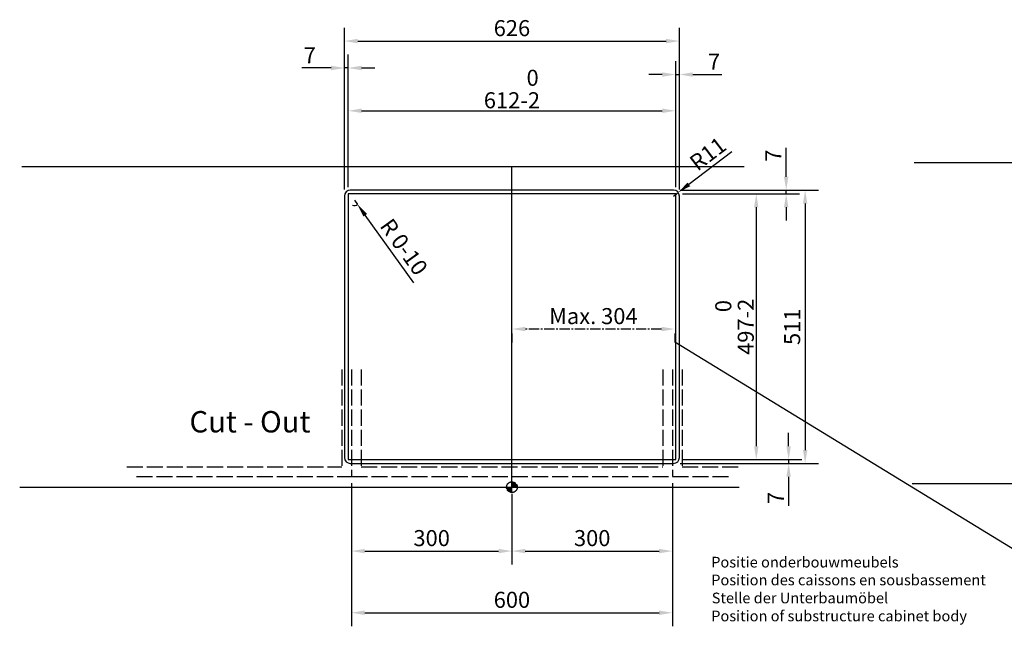
# Model space of a CAD drawing. Units: millimetres. Extents: x 7613 to 11109, y 946 to 3132.
# Drawn here: x 7613 to 9453, y 1948 to 3132 of the extents above; entities that cross this region are included whole.
import ezdxf

# ---------------------------------------------------------------- set-up
doc = ezdxf.new("R2010")
doc.units = ezdxf.units.MM
doc.linetypes.add('ACAD_ISO02W100', pattern=[15, 12, -3])
doc.linetypes.add('CENTER2', pattern=[28.575, 19.05, -3.175, 3.175, -3.175])
for name, color, linetype in [('binnelijn', 3, 'Continuous'), ('buitelijn', 1, 'Continuous'), ('Centerlijn', 9, 'CENTER2'), ('CNC', 7, 'Continuous'), ('helplijn', 4, 'Continuous'), ('MATELIJN', 6, 'Continuous'), ('Matelijnen', 6, 'Continuous'), ('verstoptelijn', 2, 'ACAD_ISO02W100')]:
    doc.layers.add(name, color=color, linetype=linetype)
doc.styles.add('franke1', font='ARIAL.TTF')
doc.dimstyles.new('franke1', dxfattribs={"dimtxt": 30, "dimasz": 25, "dimexe": 25, "dimexo": 12.5, "dimgap": 5, "dimtad": 1, "dimdec": 1, "dimzin": 12, "dimtxsty": 'franke1', "dimcen": 20, "dimdle": 1, "dimclrd": 256, "dimclre": 256, "dimclrt": 256, "dimadec": 0, "dimazin": 1, "dimtfac": 1, "dimtdec": 1, "dimtmove": 0, "dimatfit": 3, "dimfxl": 1, "dimlwd": -1, "dimlwe": -1, "dimarcsym": 0})

# ---------------------------------------------------------------- blocks, each defined once
blk = doc.blocks.new('*D15')
at = {"layer": 'Defpoints', "color": 0}
for p in [(8232.5, 2277.1), (8532.5, 2257.1), (8532.5, 2137.6)]:
    blk.add_point(p, dxfattribs=at)
at = {"layer": 'helplijn'}
for p, q in [((8232.5, 2264.6), (8232.5, 2112.6)), ((8532.5, 2244.6), (8532.5, 2112.6)), ((8257.5, 2137.6), (8507.5, 2137.6))]:
    blk.add_line(p, q, dxfattribs=at)
for points in [[(8257.5, 2141.8), (8257.5, 2133.5), (8232.5, 2137.6)], [(8507.5, 2141.8), (8507.5, 2133.5), (8532.5, 2137.6)]]:
    blk.add_solid(points, dxfattribs=at)
at = {"layer": 'helplijn', "insert": (8382.5, 2158), "char_height": 30, "attachment_point": 5, "style": 'franke1'}
blk.add_mtext('300', dxfattribs=at)
blk = doc.blocks.new('*D16')
at = {"layer": 'Defpoints', "color": 0}
for p in [(8832.5, 2277.1), (8532.5, 2257.1), (8832.5, 2137.6)]:
    blk.add_point(p, dxfattribs=at)
at = {"layer": 'helplijn'}
for p, q in [((8832.5, 2264.6), (8832.5, 2112.6)), ((8532.5, 2244.6), (8532.5, 2112.6)), ((8557.5, 2137.6), (8807.5, 2137.6))]:
    blk.add_line(p, q, dxfattribs=at)
for points in [[(8557.5, 2141.8), (8557.5, 2133.5), (8532.5, 2137.6)], [(8807.5, 2141.8), (8807.5, 2133.5), (8832.5, 2137.6)]]:
    blk.add_solid(points, dxfattribs=at)
at = {"layer": 'helplijn', "insert": (8682.5, 2158), "char_height": 30, "attachment_point": 5, "style": 'franke1'}
blk.add_mtext('300', dxfattribs=at)
blk = doc.blocks.new('*D17')
at = {"layer": 'Defpoints', "color": 0}
for p in [(8232.5, 2262.1), (8832.5, 2262.1), (8832.5, 2022.3)]:
    blk.add_point(p, dxfattribs=at)
at = {"layer": 'helplijn'}
for p, q in [((8232.5, 2249.6), (8232.5, 1997.3)), ((8832.5, 2249.6), (8832.5, 1997.3)), ((8257.5, 2022.3), (8807.5, 2022.3))]:
    blk.add_line(p, q, dxfattribs=at)
for points in [[(8257.5, 2026.5), (8257.5, 2018.1), (8232.5, 2022.3)], [(8807.5, 2026.5), (8807.5, 2018.1), (8832.5, 2022.3)]]:
    blk.add_solid(points, dxfattribs=at)
at = {"layer": 'helplijn', "insert": (8532.5, 2042.6), "char_height": 30, "attachment_point": 5, "style": 'franke1'}
blk.add_mtext('600', dxfattribs=at)
blk = doc.blocks.new('*D18')
at = {"layer": 'Defpoints', "color": 0}
for p in [(8238, 2794.1), (8243.8, 2786)]:
    blk.add_point(p, dxfattribs=at)
at = {"layer": 'MATELIJN'}
for p, q in [((8238, 2794.1), (8243.8, 2786)), ((8349.2, 2639.5), (8258.4, 2765.7))]:
    blk.add_line(p, q, dxfattribs=at)
blk.add_arc((8238, 2794.1), 10, 251.6197, 305.7264, dxfattribs=at)
blk.add_solid([(8261.8, 2768.1), (8255, 2763.3), (8243.8, 2786)], dxfattribs=at)
at = {"layer": 'MATELIJN', "insert": (8327.6, 2704.3), "char_height": 30, "attachment_point": 5, "rotation": 305.7264, "style": 'franke1'}
blk.add_mtext('R 0-10', dxfattribs=at)
blk = doc.blocks.new('*D19')
at = {"layer": 'Centerlijn'}
for p, q in [((8532.5, 2544.6), (8532.5, 2527.9)), ((8812, 2552.9), (8557.5, 2552.9)), ((8837, 2544.6), (8837, 2527.9))]:
    blk.add_line(p, q, dxfattribs=at)
for points in [[(8557.5, 2557.1), (8557.5, 2548.7), (8532.5, 2552.9)], [(8812, 2557.1), (8812, 2548.7), (8837, 2552.9)]]:
    blk.add_solid(points, dxfattribs=at)
at = {"layer": 'Defpoints', "color": 0}
for p in [(8532.5, 2557.1), (8532.5, 2552.9), (8837, 2557.1)]:
    blk.add_point(p, dxfattribs=at)
at = {"layer": 'Centerlijn', "insert": (8684.7, 2573.2), "char_height": 30, "attachment_point": 5, "style": 'franke1'}
blk.add_mtext('Max. 304', dxfattribs=at)
blk = doc.blocks.new('*D24')
at = {"layer": 'Defpoints', "color": 0, "ltscale": 0.5}
for p in [(8838.5, 2961.1), (8226.5, 2805.6), (8838.5, 2805.6)]:
    blk.add_point(p, dxfattribs=at)
at = {"layer": 'MATELIJN', "ltscale": 0.5}
for p, q in [((8226.5, 2818.1), (8226.5, 2986.1)), ((8838.5, 2818.1), (8838.5, 2986.1)), ((8251.5, 2961.1), (8813.5, 2961.1))]:
    blk.add_line(p, q, dxfattribs=at)
for points in [[(8251.5, 2965.3), (8251.5, 2957), (8226.5, 2961.1)], [(8813.5, 2965.3), (8813.5, 2957), (8838.5, 2961.1)]]:
    blk.add_solid(points, dxfattribs=at)
at = {"layer": 'MATELIJN', "ltscale": 0.5, "insert": (8532.5, 3001.8), "char_height": 30, "attachment_point": 5, "style": 'franke1'}
blk.add_mtext('612\\S 0^ -2;', dxfattribs=at)
blk = doc.blocks.new('*D25')
at = {"layer": 'Defpoints', "color": 0, "ltscale": 0.5}
for p in [(8838.5, 2805.6), (8838.5, 2308.6), (8989.1, 2308.6)]:
    blk.add_point(p, dxfattribs=at)
at = {"layer": 'MATELIJN', "ltscale": 0.5}
for p, q in [((8851, 2805.6), (9014.1, 2805.6)), ((8989.1, 2780.6), (8989.1, 2333.6)), ((8851, 2308.6), (9014.1, 2308.6))]:
    blk.add_line(p, q, dxfattribs=at)
for points in [[(8985, 2780.6), (8993.3, 2780.6), (8989.1, 2805.6)], [(8985, 2333.6), (8993.3, 2333.6), (8989.1, 2308.6)]]:
    blk.add_solid(points, dxfattribs=at)
at = {"layer": 'MATELIJN', "ltscale": 0.5, "insert": (8948.5, 2557.1), "char_height": 30, "attachment_point": 5, "rotation": 90, "style": 'franke1'}
blk.add_mtext('497\\S 0^ -2;', dxfattribs=at)
blk = doc.blocks.new('*D26')
at = {"layer": 'Defpoints', "color": 0, "ltscale": 0.5}
for p in [(8845.5, 3091.5), (8219.5, 2801.6), (8845.5, 2801.6)]:
    blk.add_point(p, dxfattribs=at)
at = {"layer": 'MATELIJN', "ltscale": 0.5}
for p, q in [((8219.5, 2814.1), (8219.5, 3116.5)), ((8845.5, 2814.1), (8845.5, 3116.5)), ((8244.5, 3091.5), (8820.5, 3091.5))]:
    blk.add_line(p, q, dxfattribs=at)
for points in [[(8244.5, 3095.7), (8244.5, 3087.3), (8219.5, 3091.5)], [(8820.5, 3095.7), (8820.5, 3087.3), (8845.5, 3091.5)]]:
    blk.add_solid(points, dxfattribs=at)
at = {"layer": 'MATELIJN', "ltscale": 0.5, "insert": (8532.5, 3111.8), "char_height": 30, "attachment_point": 5, "style": 'franke1'}
blk.add_mtext('626', dxfattribs=at)
blk = doc.blocks.new('*D27')
at = {"layer": 'Defpoints', "color": 0, "ltscale": 0.5}
for p in [(8834.5, 2812.6), (8834.5, 2301.6), (9080.4, 2301.6)]:
    blk.add_point(p, dxfattribs=at)
at = {"layer": 'MATELIJN', "ltscale": 0.5}
for p, q in [((8847, 2812.6), (9105.4, 2812.6)), ((9080.4, 2787.6), (9080.4, 2326.6)), ((8847, 2301.6), (9105.4, 2301.6))]:
    blk.add_line(p, q, dxfattribs=at)
for points in [[(9076.3, 2787.6), (9084.6, 2787.6), (9080.4, 2812.6)], [(9076.3, 2326.6), (9084.6, 2326.6), (9080.4, 2301.6)]]:
    blk.add_solid(points, dxfattribs=at)
at = {"layer": 'MATELIJN', "ltscale": 0.5, "insert": (9060.1, 2557.1), "char_height": 30, "attachment_point": 5, "rotation": 90, "style": 'franke1'}
blk.add_mtext('511', dxfattribs=at)
blk = doc.blocks.new('*D28')
at = {"layer": 'Defpoints', "color": 0, "ltscale": 0.5}
for p in [(8845.5, 3028.9), (8838.5, 2805.6), (8845.5, 2805.6)]:
    blk.add_point(p, dxfattribs=at)
at = {"layer": 'helplijn', "ltscale": 0.5}
for p, q in [((8838.5, 2818.1), (8838.5, 3053.9)), ((8845.5, 2818.1), (8845.5, 3053.9)), ((8813.5, 3028.9), (8788.5, 3028.9)), ((8838.5, 3028.9), (8845.5, 3028.9)), ((8870.5, 3028.9), (8924.9, 3028.9))]:
    blk.add_line(p, q, dxfattribs=at)
for points in [[(8813.5, 3033), (8813.5, 3024.7), (8838.5, 3028.9)], [(8870.5, 3033), (8870.5, 3024.7), (8845.5, 3028.9)]]:
    blk.add_solid(points, dxfattribs=at)
at = {"layer": 'helplijn', "ltscale": 0.5, "insert": (8910.2, 3048.9), "char_height": 30, "attachment_point": 5, "style": 'franke1'}
blk.add_mtext('7', dxfattribs=at)
blk = doc.blocks.new('*D29')
at = {"layer": 'Defpoints', "color": 0, "ltscale": 0.5}
for p in [(8219.5, 3041.2), (8219.5, 2805.6), (8226.5, 2805.6)]:
    blk.add_point(p, dxfattribs=at)
at = {"layer": 'helplijn', "ltscale": 0.5}
for p, q in [((8219.5, 2818.1), (8219.5, 3066.2)), ((8226.5, 2818.1), (8226.5, 3066.2)), ((8194.5, 3041.2), (8140.1, 3041.2)), ((8226.5, 3041.2), (8219.5, 3041.2)), ((8251.5, 3041.2), (8276.5, 3041.2))]:
    blk.add_line(p, q, dxfattribs=at)
for points in [[(8194.5, 3045.4), (8194.5, 3037), (8219.5, 3041.2)], [(8251.5, 3045.4), (8251.5, 3037), (8226.5, 3041.2)]]:
    blk.add_solid(points, dxfattribs=at)
at = {"layer": 'helplijn', "ltscale": 0.5, "insert": (8154.8, 3061.2), "char_height": 30, "attachment_point": 5, "style": 'franke1'}
blk.add_mtext('7', dxfattribs=at)
blk = doc.blocks.new('*D30')
at = {"layer": 'Defpoints', "color": 0, "ltscale": 0.5}
for p in [(8838.5, 2812.6), (8838.5, 2805.6), (9045, 2812.6)]:
    blk.add_point(p, dxfattribs=at)
at = {"layer": 'helplijn', "ltscale": 0.5}
for p, q in [((9045, 2837.6), (9045, 2892)), ((8851, 2812.6), (9070, 2812.6)), ((8851, 2805.6), (9070, 2805.6)), ((9045, 2805.6), (9045, 2812.6)), ((9045, 2780.6), (9045, 2755.6))]:
    blk.add_line(p, q, dxfattribs=at)
for points in [[(9040.8, 2837.6), (9049.1, 2837.6), (9045, 2812.6)], [(9040.8, 2780.6), (9049.1, 2780.6), (9045, 2805.6)]]:
    blk.add_solid(points, dxfattribs=at)
at = {"layer": 'helplijn', "ltscale": 0.5, "insert": (9025, 2877.3), "char_height": 30, "attachment_point": 5, "rotation": 90, "style": 'franke1'}
blk.add_mtext('7', dxfattribs=at)
blk = doc.blocks.new('*D31')
at = {"layer": 'Defpoints', "color": 0, "ltscale": 0.5}
for p in [(8838.5, 2308.6), (8838.5, 2301.6), (9049.5, 2301.6)]:
    blk.add_point(p, dxfattribs=at)
at = {"layer": 'helplijn', "ltscale": 0.5}
for p, q in [((9049.5, 2333.6), (9049.5, 2358.6)), ((8851, 2308.6), (9074.5, 2308.6)), ((8851, 2301.6), (9074.5, 2301.6)), ((9049.5, 2308.6), (9049.5, 2301.6)), ((9049.5, 2276.6), (9049.5, 2222.2))]:
    blk.add_line(p, q, dxfattribs=at)
for points in [[(9045.4, 2333.6), (9053.7, 2333.6), (9049.5, 2308.6)], [(9045.4, 2276.6), (9053.7, 2276.6), (9049.5, 2301.6)]]:
    blk.add_solid(points, dxfattribs=at)
at = {"layer": 'helplijn', "ltscale": 0.5, "insert": (9029.5, 2236.9), "char_height": 30, "attachment_point": 5, "rotation": 90, "style": 'franke1'}
blk.add_mtext('7', dxfattribs=at)
blk = doc.blocks.new('*D32')
at = {"layer": 'Defpoints', "color": 0, "ltscale": 0.5}
for p in [(8834.5, 2801.6), (8843.2, 2808.3)]:
    blk.add_point(p, dxfattribs=at)
at = {"layer": 'Matelijnen', "ltscale": 0.5}
for p, q in [((8943.3, 2884.6), (8863.1, 2823.5)), ((8834.5, 2801.6), (8843.2, 2808.3))]:
    blk.add_line(p, q, dxfattribs=at)
blk.add_solid([(8860.6, 2826.8), (8865.6, 2820.1), (8843.2, 2808.3)], dxfattribs=at)
at = {"layer": 'Matelijnen', "ltscale": 0.5, "insert": (8901, 2877.6), "char_height": 30, "attachment_point": 5, "rotation": 37.3361, "style": 'franke1'}
blk.add_mtext('R11', dxfattribs=at)

msp = doc.modelspace()

# ---------------------------------------------------------------- hatches: boundary and pattern name
at = {"layer": 'Centerlijn'}
h = msp.add_hatch(dxfattribs=at)
h.set_pattern_fill('ANSI31', color=256, style=0)
h.set_pattern_definition([(45, (8570.01943, 2350.78908), (-0.08838835, 0.08838835), [])])
h.paths.add_polyline_path([(8532.491, 2267.117), (8532.491, 2257.117), (8542.491, 2257.117, 0.41421356)])
h.paths.add_polyline_path([(8532.491, 2247.117), (8532.491, 2257.117), (8522.491, 2257.117, 0.41421356)])

# ---------------------------------------------------------------- linework, layer by layer
at = {"layer": 'binnelijn'}
for p, q in [((8226.491, 2805.617), (8226.491, 2308.617)), ((8838.491, 2805.617), (8226.491, 2805.617)), ((8838.491, 2308.617), (8838.491, 2805.617)), ((8226.491, 2308.617), (8838.491, 2308.617))]:
    msp.add_line(p, q, dxfattribs=at)
at = {"layer": 'buitelijn'}
for p, q in [((7616.742, 2857.117), (8966.598, 2857.117)), ((9284.447, 2864.109), (10734.303, 2864.109)), ((9280.357, 2264.109), (10724.626, 2264.109)), ((7612.652, 2257.117), (8956.921, 2257.117))]:
    msp.add_line(p, q, dxfattribs=at)
at = {"layer": 'Centerlijn', "ltscale": 100}
msp.add_line((8532.491, 2247.117), (8532.491, 2857.117), dxfattribs=at)
at = {"layer": 'Centerlijn'}
msp.add_circle((8532.491, 2257.117), 10, dxfattribs=at)
at = {"layer": 'helplijn'}
for p, q in [((8219.491, 2801.617), (8219.491, 2312.617)), ((8834.491, 2812.617), (8230.491, 2812.617)), ((8845.491, 2312.617), (8845.491, 2801.617)), ((9784.057, 1948.256), (8836.696, 2528.144)), ((8230.491, 2301.617), (8834.491, 2301.617))]:
    msp.add_line(p, q, dxfattribs=at)
for centre, start, end in [((8230.491, 2801.617), 90, 180), ((8834.491, 2801.617), 0, 90), ((8230.491, 2312.617), 180, 270), ((8834.491, 2312.617), 270, 0)]:
    msp.add_arc(centre, 11, start, end, dxfattribs=at)
at = {"layer": 'verstoptelijn', "ltscale": 2.5}
for p, q in [((8214.491, 2477.117), (8214.491, 2295.117)), ((8232.491, 2477.117), (8232.491, 2277.117)), ((8250.491, 2477.117), (8250.491, 2295.117)), ((8814.491, 2477.117), (8814.491, 2295.117)), ((8832.491, 2477.117), (8832.491, 2277.117)), ((8850.491, 2477.117), (8850.491, 2295.117)), ((7812.652, 2295.117), (8214.491, 2295.117)), ((8250.491, 2295.117), (8814.491, 2295.117)), ((8850.491, 2295.117), (8956.921, 2295.117)), ((7830.652, 2277.117), (8232.491, 2277.117)), ((8232.491, 2277.117), (8832.491, 2277.117)), ((8832.491, 2277.117), (8938.921, 2277.117))]:
    msp.add_line(p, q, dxfattribs=at)

# ---------------------------------------------------------------- texts
at = {"layer": 'CNC', "insert": (7929.918, 2399.473), "char_height": 40, "width": 258.41711, "attachment_point": 1, "style": 'franke1'}
msp.add_mtext('{\\fArial|b1|i0|c0|p34;Cut - Out}', dxfattribs=at)
at = {"layer": 'helplijn', "style": 'franke1'}
for s, p in [('Positie onderbouwmeubels', (8904.875, 2106.925)), ('Position des caissons en sousbassement', (8904.875, 2073.592)), ('Stelle der Unterbaumöbel', (8905.898, 2039.917)), ('Position of substructure cabinet body ', (8904.875, 2006.243))]:
    msp.add_text(s, height=20, dxfattribs=at).set_placement(p)

# ---------------------------------------------------------------- dimensions: what is measured, and where the dimension line sits
at = {"layer": 'Centerlijn'}
dim = msp.add_linear_dim(base=(8532.491, 2552.905), p1=(8836.991, 2557.117), p2=(8532.491, 2557.117), text='Max. 304', dimstyle='franke1', dxfattribs=at)
dim.commit()
dim.dimension.update_dxf_attribs({"geometry": '*D19', "text_midpoint": (8684.741, 2573.233)})
at = {"layer": 'helplijn', "ltscale": 0.5}
for base, p1, p2, picture, middle in [((8219.491, 3041.216), (8226.491, 2805.617), (8219.491, 2805.617), '*D29', (8154.781, 3061.216)), ((8845.491, 3028.851), (8838.491, 2805.617), (8845.491, 2805.617), '*D28', (8910.201, 3048.851))]:
    dim = msp.add_linear_dim(base=base, p1=p1, p2=p2, dimstyle='franke1', dxfattribs=at)
    dim.commit()
    dim.dimension.update_dxf_attribs({"geometry": picture, "text_midpoint": middle})
for base, p1, p2, picture, middle in [((9044.96, 2812.617), (8838.491, 2805.617), (8838.491, 2812.617), '*D30', (9024.96, 2877.327)), ((9049.519, 2301.617), (8838.491, 2308.617), (8838.491, 2301.617), '*D31', (9029.519, 2236.907))]:
    dim = msp.add_linear_dim(base=base, p1=p1, p2=p2, angle=90, dimstyle='franke1', dxfattribs=at)
    dim.commit()
    dim.dimension.update_dxf_attribs({"geometry": picture, "text_midpoint": middle})
at = {"layer": 'helplijn'}
for base, p1, p2, picture, middle in [((8532.491, 2137.646), (8232.491, 2277.117), (8532.491, 2257.117), '*D15', (8382.491, 2157.973)), ((8832.491, 2137.646), (8532.491, 2257.117), (8832.491, 2277.117), '*D16', (8682.491, 2157.973)), ((8832.491, 2022.312), (8232.491, 2262.117), (8832.491, 2262.117), '*D17', (8532.491, 2042.629))]:
    dim = msp.add_linear_dim(base=base, p1=p1, p2=p2, dimstyle='franke1', dxfattribs=at)
    dim.commit()
    dim.dimension.update_dxf_attribs({"geometry": picture, "text_midpoint": middle})
at = {"layer": 'MATELIJN', "ltscale": 0.5}
dim = msp.add_linear_dim(base=(8845.491, 3091.505), p1=(8219.491, 2801.617), p2=(8845.491, 2801.617), dimstyle='franke1', dxfattribs=at)
dim.commit()
dim.dimension.update_dxf_attribs({"geometry": '*D26', "text_midpoint": (8532.491, 3111.822)})
dim = msp.add_linear_dim(base=(8838.491, 2961.126), p1=(8226.491, 2805.617), p2=(8838.491, 2805.617), dimstyle='franke1', override={"dimgap": 5, "dimtol": 1, "dimlim": 0, "dimtm": 2}, dxfattribs=at)
dim.commit()
dim.dimension.update_dxf_attribs({"geometry": '*D24', "text_midpoint": (8532.491, 3001.761)})
dim = msp.add_linear_dim(base=(9080.43, 2301.617), p1=(8834.491, 2812.617), p2=(8834.491, 2301.617), angle=90, dimstyle='franke1', dxfattribs=at)
dim.commit()
dim.dimension.update_dxf_attribs({"geometry": '*D27', "text_midpoint": (9060.113, 2557.117)})
dim = msp.add_linear_dim(base=(8989.117, 2308.617), p1=(8838.491, 2805.617), p2=(8838.491, 2308.617), angle=90, dimstyle='franke1', override={"dimgap": 5, "dimtol": 1, "dimlim": 0, "dimtm": 2}, dxfattribs=at)
dim.commit()
dim.dimension.update_dxf_attribs({"geometry": '*D25', "text_midpoint": (8948.483, 2557.117)})
at = {"layer": 'MATELIJN'}
dim = msp.add_radius_dim(center=(8237.991, 2794.117), mpoint=(8243.83, 2785.999), text='R 0-10', dimstyle='franke1', dxfattribs=at)
dim.commit()
dim.dimension.update_dxf_attribs({"geometry": '*D18', "text_midpoint": (8327.618, 2704.304)})
at = {"layer": 'Matelijnen', "ltscale": 0.5}
dim = msp.add_radius_dim(center=(8834.491, 2801.617), mpoint=(8843.237, 2808.288), dimstyle='franke1', dxfattribs=at)
dim.commit()
dim.dimension.update_dxf_attribs({"geometry": '*D32', "text_midpoint": (8900.996, 2877.578)})

doc.saveas('drawing.dxf')
